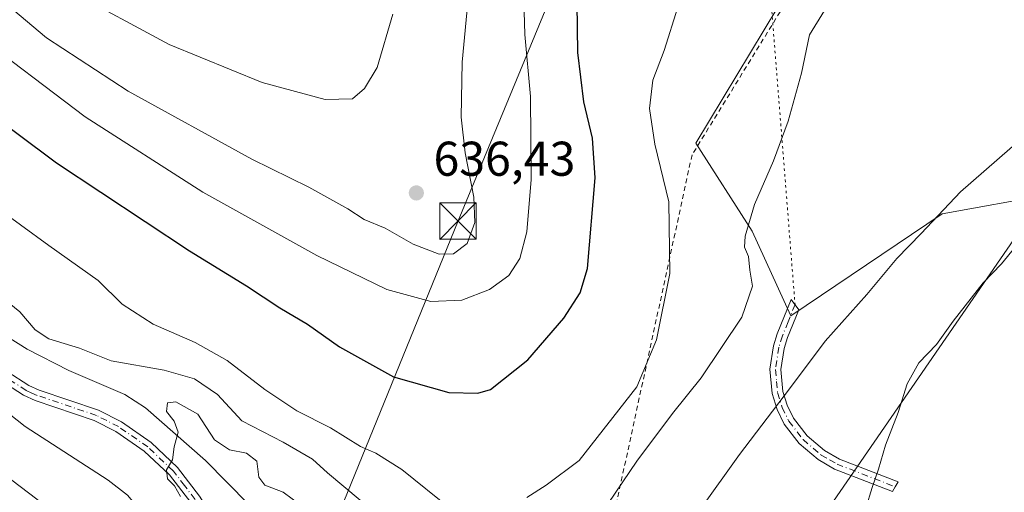
# Model space of a CAD drawing. Units: metres. Extents: x 651743 to 655205, y 4732413 to 4734802.
# Drawn here: x 654610 to 654812, y 4733778 to 4733875 of the extents above; entities that cross this region are included whole.
import ezdxf

# ---------------------------------------------------------------- set-up
doc = ezdxf.new("R2010")
doc.units = ezdxf.units.M
doc.header["$MEASUREMENT"] = 0
for name, pattern in [('DGN Style 2', [1.6480167562047852, 0.988810053722871, -0.6592067024819142]), ('DGN Style 4', [2.6384748266838614, 1.318413404963828, -0.6592067024819142, 0.001648016756204785, -0.6592067024819142]), ('DGN Style 5', [1.1536117293433497, 0.4944050268614355, -0.6592067024819142])]:
    doc.linetypes.add(name, pattern=pattern)
for name, color, linetype, lineweight in [('Alambrada', 7, 'DGN Style 2', 0), ('Camino Cxs', 7, 'Continuous', 0), ('Camino eje', 30, 'DGN Style 4', 13), ('Captación toma de agua', 7, 'Continuous', 0), ('Corriente natural lineal', 142, 'Continuous', 13), ('Cultivos herbáceos CxS', 92, 'Continuous', 0), ('Curva de nivel maestra', 30, 'Continuous', 30), ('Curva de nivel normal', 30, 'Continuous', 0), ('Matorral CxS', 135, 'Continuous', 0), ('Punto de cota en terreno', 7, 'Continuous', 0), ('Rótulo de punto de cota en terreno', 7, 'Continuous', 0), ('Senda virtual', 7, 'DGN Style 5', 0), ('Suelo desnudo CxS', 253, 'Continuous', 0), ('Tendido', 6, 'Continuous', 0), ('Torre de tendido puntual', 7, 'Continuous', 0)]:
    doc.layers.add(name, color=color, linetype=linetype, lineweight=lineweight)
doc.styles.add('Style-Arial', font='txt')

# ---------------------------------------------------------------- blocks, each defined once
blk = doc.blocks.new('5PATER')
at = {"layer": 'Suelo desnudo CxS', "linetype": 'Continuous', "lineweight": 0}
h = blk.add_hatch(color=51, dxfattribs=at)
edge = h.paths.add_edge_path()
edge.add_ellipse((0, 0), major_axis=(-0.1095731443231308, -0.1110710700762829), ratio=0.9994222409660322, start_angle=0, end_angle=360)
blk = doc.blocks.new('5TTEND')
at = {"layer": 'Captación toma de agua', "color": 7, "linetype": 'Continuous', "lineweight": 0}
for p, q in [((-0.375, 0.3754), (0.375, -0.3746)), ((0.3720000000000001, 0.3784000000000001), (-0.3720000000000001, -0.3776))]:
    blk.add_line(p, q, dxfattribs=at)
at = {"layer": 'Captación toma de agua', "color": 7, "linetype": 'Continuous', "lineweight": 0, "flags": 128}
blk.add_lwpolyline([(-0.375, -0.3746), (0.375, -0.3746), (0.375, 0.3754), (-0.375, 0.3754), (-0.3720000000000001, -0.3776)], dxfattribs=at)

msp = doc.modelspace()

# ---------------------------------------------------------------- linework, layer by layer
at = {"layer": 'Alambrada', "color": 7, "linetype": 'DGN Style 2', "lineweight": 0}
msp.add_polyline3d([(654859.1001000004, 4734272.670100001, 618.3285999999935), (654839.5500999996, 4734203.8201, 605.4309999999969), (654800.8501000004, 4734067.460100001, 618.7127999999939), (654792.0701000001, 4733997.2301, 618.4377999999997), (654794.0301000001, 4733954.3301, 616.8405000000057), (654774.5100999996, 4733890.590100001, 618.2458999999944), (654747.7500999998, 4733847.1601, 618.2244000000064), (654726.0701000001, 4733747.3301, 610.7597999999998), (654713.4101, 4733717.130100001, 605.3889999999956), (654718.3701, 4733711.1801, 605.8859999999986), (654728.0201000003, 4733699.600099999, 605.6728000000003), (654742.6201, 4733663.5801, 602.4063000000025), (654689.4200999998, 4733524.4801, 599.2618999999977), (654680.6401000004, 4733512.8101, 599.8383000000031), (654682.6001000004, 4733504.040100001, 600.5764000000054), (654670.4301000005, 4733503.0601, 602.0007999999943), (654657.2801000001, 4733497.710100001, 599.5430999999953), (654641.6901000004, 4733483.100099999, 600.9640999999974), (654636.8201000001, 4733464.590100001, 600.5699000000022), (654625.1401000004, 4733436.350099999, 599.7939000000042), (654615.8901000004, 4733421.2601, 600.3622999999934), (654622.7100999998, 4733413.970100001, 599.0748000000021), (654628.5500999996, 4733403.7401, 599.6533999999956)], dxfattribs=at)
at = {"layer": 'Camino Cxs', "color": 7, "linetype": 'Continuous', "lineweight": 0}
msp.add_polyline3d([(654789.5201000003, 4733779.015100001, 604.3225999999995), (654788.9301000005, 4733778.040100001, 604.3604999999952), (654777.0701000001, 4733782.6501, 606.4799000000058), (654773.6801000005, 4733784.590100001, 607.4376000000047), (654769.7500999998, 4733787.9101, 608.5543999999937), (654766.7100999998, 4733791.870100001, 609.4401000000071), (654765.2200999996, 4733794.9001, 610.2688000000053), (654764.2301000003, 4733798.140100001, 610.9970999999932), (654763.7701000003, 4733803.130100001, 611.9844000000012), (654764.4801000003, 4733807.920100001, 613.1635999999999), (654765.2801000001, 4733810.4001, 613.4888000000064), (654768.1300999997, 4733817.4901, 613.4410000000062), (654769.7200999996, 4733815.340100001, 613.1166999999987), (654767.4001000002, 4733809.630100001, 612.9716000000044), (654766.6801000005, 4733807.4101, 612.7311000000045), (654766.0401, 4733803.0701, 611.7400000000052), (654766.4501, 4733798.5701, 610.6793999999937), (654767.3201000001, 4733795.7301, 609.940300000002), (654768.6300999997, 4733793.0601, 609.225099999996), (654771.3901000004, 4733789.470100001, 608.4231), (654774.9801000003, 4733786.440099999, 608.1974000000046), (654778.0401, 4733784.6801, 607.4190999999992), (654790.1101000002, 4733779.9901, 604.2744999999995)], close=True, dxfattribs=at)
for points in [[(654789.5201000003, 4733779.015100001, 604.3225999999995), (654788.9301000005, 4733778.040100001, 604.3604999999952), (654777.0701000001, 4733782.6501, 606.4799000000058), (654773.6801000005, 4733784.590100001, 607.4376000000047), (654769.7500999998, 4733787.9101, 608.5543999999937), (654766.7100999998, 4733791.870100001, 609.4401000000071), (654765.2200999996, 4733794.9001, 610.2688000000053), (654764.2301000003, 4733798.140100001, 610.9970999999932), (654763.7701000003, 4733803.130100001, 611.9844000000012), (654764.4801000003, 4733807.920100001, 613.1635999999999), (654765.2801000001, 4733810.4001, 613.4888000000064), (654768.1300999997, 4733817.4901, 613.4410000000062), (654769.7200999996, 4733815.340100001, 613.1166999999987), (654767.4001000002, 4733809.630100001, 612.9716000000044), (654766.6801000005, 4733807.4101, 612.7311000000045), (654766.0401, 4733803.0701, 611.7400000000052), (654766.4501, 4733798.5701, 610.6793999999937), (654767.3201000001, 4733795.7301, 609.940300000002), (654768.6300999997, 4733793.0601, 609.225099999996), (654771.3901000004, 4733789.470100001, 608.4231), (654774.9801000003, 4733786.440099999, 608.1974000000046), (654778.0401, 4733784.6801, 607.4190999999992), (654790.1101000002, 4733779.9901, 604.2744999999995), (654789.5201000003, 4733779.015100001, 604.3225999999995)], [(654606.9600999998, 4733802.6601, 613.8962999999932), (654611.4001000002, 4733799.780099999, 613.4438999999984), (654613.5301000001, 4733798.8301, 613.1665999999968), (654625.7401000002, 4733794.710100001, 611.9566999999952), (654630.4401000004, 4733792.3201, 611.5123000000021), (654636.5800999999, 4733788.0801, 610.9575000000041), (654642.0000999998, 4733782.940099999, 612.224000000002), (654646.5301000001, 4733777.0601, 612.453999999998)], [(654606.9600999998, 4733802.6601, 613.8962999999932), (654611.4001000002, 4733799.780099999, 613.4438999999984), (654613.5301000001, 4733798.8301, 613.1665999999968), (654625.7401000002, 4733794.710100001, 611.9566999999952), (654630.4401000004, 4733792.3201, 611.5123000000021), (654636.5800999999, 4733788.0801, 610.9575000000041), (654642.0000999998, 4733782.940099999, 612.224000000002), (654646.5301000001, 4733777.0601, 612.453999999998), (654653.3201000001, 4733766.4901, 612.071100000001), (654658.8000999996, 4733757.360099999, 609.5197999999946), (654665.6101000002, 4733744.530099999, 609.0869999999995), (654669.5301000001, 4733738.2501, 608.7063999999956), (654673.0401, 4733733.3301, 608.2397000000057), (654677.7901, 4733727.640100001, 607.9925999999978), (654684.9501, 4733719.9301, 606.9793999999965), (654691.4700999996, 4733713.800100001, 605.9679999999935), (654703.1801000005, 4733704.670100001, 604.8234999999986), (654719.7200999996, 4733693.5601, 604.2014000000054), (654723.6201, 4733690.030099999, 604.3255999999965), (654728.4001000002, 4733684.040100001, 603.9398999999976), (654737.9200999998, 4733669.4801, 602.9410000000062), (654741.9654999999, 4733661.868600001, 602.1855999999971)], [(654644.6901000004, 4733775.7601, 613.0046000000002), (654640.3300999999, 4733781.4301, 612.4640999999974), (654635.1601, 4733786.3301, 611.303700000004), (654629.2901, 4733790.380100001, 611.6545000000042), (654624.8601000002, 4733792.630100001, 611.8472999999941), (654612.7001, 4733796.7301, 613.119200000001), (654610.3201000001, 4733797.800100001, 613.3712999999989), (654605.6801000005, 4733800.8101, 614.2888999999996)], [(654740.8998999996, 4733659.0823, 602.2593000000053), (654735.9801000003, 4733668.3301, 602.8858999999939), (654726.5800999999, 4733682.720100001, 603.3496000000014), (654721.9801000003, 4733688.4801, 603.7516999999935), (654718.3300999999, 4733691.780099999, 603.9104999999981), (654701.8601000002, 4733702.850099999, 605.2124999999943), (654690.0100999996, 4733712.090100001, 606.4419000000053), (654683.3501000004, 4733718.340100001, 607.2986999999994), (654676.1001000004, 4733726.1501, 608.7954999999929), (654671.2600999996, 4733731.960100001, 608.9098999999987), (654667.6601, 4733737.0001, 608.9155000000028), (654663.6601, 4733743.4101, 609.3380000000034), (654656.8400999998, 4733756.2501, 609.8107000000019), (654651.4101, 4733765.300100001, 612.136400000003), (654644.6901000004, 4733775.7601, 613.0046000000002), (654640.3300999999, 4733781.4301, 612.4640999999974), (654635.1601, 4733786.3301, 611.303700000004), (654629.2901, 4733790.380100001, 611.6545000000042), (654624.8601000002, 4733792.630100001, 611.8472999999941), (654612.7001, 4733796.7301, 613.119200000001), (654610.3201000001, 4733797.800100001, 613.3712999999989), (654605.6801000005, 4733800.8101, 614.2888999999996)]]:
    msp.add_polyline3d(points, dxfattribs=at)
at = {"layer": 'Camino eje', "color": 30, "linetype": 'DGN Style 4', "lineweight": 13}
for points in [[(654768.9250999996, 4733816.415100001, 613.2491000000009), (654767.5000999998, 4733812.870100001, 613.4054999999935), (654766.3400999998, 4733810.015100001, 613.2247999999963), (654765.5800999999, 4733807.665100001, 612.9472999999998), (654764.9051000001, 4733803.100099999, 611.8617999999988), (654765.1350999996, 4733800.6051, 611.3111999999965), (654765.3400999998, 4733798.3551, 610.8331999999937), (654766.2701000003, 4733795.315099999, 610.0997000000061), (654767.6700999998, 4733792.465100001, 609.2697999999946), (654770.5701000001, 4733788.690099999, 608.4888000000064), (654774.3300999999, 4733785.515100001, 607.7776000000014), (654776.0251000002, 4733784.545100001, 607.470100000006), (654777.5551000005, 4733783.665100001, 606.9930000000022), (654789.5201000003, 4733779.015100001, 604.3225999999995)], [(654645.6101000002, 4733776.4101, 612.7537000000011), (654643.4301000005, 4733779.245100001, 613.3295000000071), (654641.1651, 4733782.1851, 612.2403999999951), (654635.8701, 4733787.2051, 610.9413000000059), (654629.8651000002, 4733791.350099999, 611.553700000004), (654625.3000999996, 4733793.670100001, 611.8902999999991), (654613.1151000002, 4733797.780099999, 612.9964999999938), (654612.0500999996, 4733798.255100001, 613.1656999999977), (654610.8601000002, 4733798.790100001, 613.388300000006), (654606.3201000001, 4733801.735099999, 614.0679999999993)]]:
    msp.add_polyline3d(points, dxfattribs=at)
at = {"layer": 'Corriente natural lineal', "color": 142, "linetype": 'Continuous', "lineweight": 13}
msp.add_polyline3d([(654606.8201000001, 4733809.9301, 612.9431000000042), (654611.0601000005, 4733807.2601, 612.9113000000071), (654619.6201, 4733802.850099999, 611.9824999999983), (654631.1601, 4733797.970100001, 611.6045000000013), (654635.4200999998, 4733795.220100001, 610.6845999999932), (654647.7301000003, 4733784.4001, 609.5458999999975), (654661.0100999996, 4733770.9301, 608.0004999999946), (654674.1300999997, 4733757.970100001, 607.0463000000018), (654678.8901000004, 4733752.210100001, 606.7764000000025), (654692.3701, 4733734.170100001, 605.3793000000006), (654698.1901000004, 4733727.6601, 604.8012000000017), (654703.5900999998, 4733722.450099999, 604.3962000000029), (654727.8901000004, 4733703.9301, 603.0023999999976), (654729.6700999998, 4733702.200099999, 602.8948999999993), (654734.3101000005, 4733696.2601, 602.655700000003), (654738.4001000002, 4733692.7401, 602.203999999998), (654747.1101000002, 4733686.7601, 601.368100000007), (654753.4001000002, 4733682.690099999, 600.8705999999949), (654770.8601000002, 4733673.7301, 599.2459999999992)], dxfattribs=at)
at = {"layer": 'Cultivos herbáceos CxS', "color": 92, "linetype": 'Continuous', "lineweight": 0}
for points in [[(654821.1357000005, 4733839.008500001, 606.0469000000012), (654799.1823000005, 4733835.0887, 610.2885999999999), (654768.0549, 4733814.096700001, 612.7378000000026), (654760.0925000003, 4733831.469699999, 615.4032000000007), (654748.5105, 4733849.566299999, 617.9876999999979), (654773.8472999996, 4733891.5505, 617.5810999999958)], [(654773.8472999996, 4733891.5505, 617.5810999999958), (654748.5105, 4733849.566299999, 617.9876999999979), (654760.0925000003, 4733831.469699999, 615.4032000000007), (654768.0549, 4733814.096700001, 612.7378000000026), (654799.1823000005, 4733835.0887, 610.2885999999999), (654821.1357000005, 4733839.008500001, 606.0469000000012)], [(654637.7496999997, 4733455.0603, 597.8591000000015), (654647.1605000002, 4733476.052300001, 598.1129999999976), (654659.4669000005, 4733496.3203, 599.0301999999938), (654672.1019000001, 4733503.772100001, 599.5580000000045), (654682.6312999995, 4733503.558900001, 598.7580000000017), (654686.2509000005, 4733515.864700001, 598.2823999999965), (654694.2138999999, 4733527.4465, 598.7066999999952), (654702.1766999997, 4733538.304300001, 597.8994999999995), (654719.5504999999, 4733570.154300001, 598.4158000000025), (654727.7412999999, 4733583.468699999, 599.0222999999969), (654742.1401000004, 4733570.757099999, 597.584600000002), (654753.1825000001, 4733584.4257, 597.4698000000062), (654773.9051000001, 4733614.900699999, 597.892200000002), (654761.2342999997, 4733635.499299999, 599.4223000000056), (654751.2324999999, 4733651.7281, 601.2449999999953), (654736.8236999996, 4733666.5569, 602.488200000007), (654726.8041000003, 4733683.420499999, 602.9683999999979), (654723.8771000003, 4733696.679300001, 603.2137999999978), (654728.8262999998, 4733710.027899999, 603.4150999999983), (654772.5926999999, 4733769.917300001, 606.2897999999988), (654814.6727, 4733830.886700001, 605.9554999999964)], [(654814.6727, 4733830.886700001, 605.9554999999964), (654772.5926999999, 4733769.917300001, 606.2897999999988), (654728.8262999998, 4733710.027899999, 603.4150999999983), (654723.8771000003, 4733696.679300001, 603.2137999999978), (654726.8041000003, 4733683.420499999, 602.9683999999979), (654736.8236999996, 4733666.5569, 602.488200000007), (654751.2324999999, 4733651.7281, 601.2449999999953), (654761.2342999997, 4733635.499299999, 599.4223000000056), (654773.9051000001, 4733614.900699999, 597.892200000002), (654753.1825000001, 4733584.4257, 597.4698000000062), (654742.1401000004, 4733570.757099999, 597.584600000002), (654727.7412999999, 4733583.468699999, 599.0222999999969), (654719.5504999999, 4733570.154300001, 598.4158000000025), (654702.1766999997, 4733538.304300001, 597.8994999999995), (654694.2138999999, 4733527.4465, 598.7066999999952), (654686.2509000005, 4733515.864700001, 598.2823999999965), (654682.6312999995, 4733503.558900001, 598.7580000000017), (654672.1019000001, 4733503.772100001, 599.5580000000045), (654659.4669000005, 4733496.3203, 599.0301999999938), (654647.1605000002, 4733476.052300001, 598.1129999999976), (654637.7496999997, 4733455.0603, 597.8591000000015)]]:
    msp.add_polyline3d(points, dxfattribs=at)
at = {"layer": 'Curva de nivel maestra', "color": 30, "linetype": 'Continuous', "lineweight": 30, "elevation": 625, "flags": 128}
msp.add_lwpolyline([(654592.0199999996, 4733864.210100001), (654617.1200000001, 4733845.540100001), (654644.4199999999, 4733827.4901), (654656.1799999997, 4733820.280099999), (654663.04, 4733815.7501), (654668.6799999997, 4733812.390100001), (654675.29, 4733807.720100001), (654686.3799999999, 4733801.550100001), (654697.7599999999, 4733798.390100001), (654703.7100000001, 4733798.2401), (654706.3300000001, 4733798.9801), (654714.0300000003, 4733805.0801), (654721.4000000004, 4733813.6501), (654724.75, 4733818.850099999), (654726.2599999999, 4733823.800100001), (654727.8600000005, 4733842.470100001), (654727.29, 4733850.620100001), (654725.4900000002, 4733858.0701), (654724.2599999999, 4733868.1801), (654724.1500000004, 4733878.2401)], dxfattribs=at)
at = {"layer": 'Curva de nivel normal', "color": 30, "linetype": 'Continuous', "lineweight": 0, "flags": 128}
for points, elevation in [([(654702.2800000003, 4733885.0801), (654700.4800000006, 4733866.2301), (654700.2800000003, 4733854.920100001), (654701.1100000005, 4733847.5601), (654702.8700000001, 4733838.5101), (654703.1200000001, 4733833.2601), (654701.5300000003, 4733828.9801), (654698.7000000002, 4733826.8201), (654695.7699999996, 4733826.780099999), (654690.4299999997, 4733828.860099999), (654684.6699999999, 4733832.100099999), (654680.3799999999, 4733833.920100001), (654677, 4733836.0601), (654668.9800000006, 4733840.5601), (654657.2800000003, 4733846.3101), (654631.8399999999, 4733860.2401), (654615.0800000001, 4733871.2401), (654601.54, 4733882.5601)], 634.9999999999999), ([(654599.4199999999, 4733872.780099999), (654622.9800000006, 4733855.0001), (654647.1900000004, 4733839.520099999), (654670.6100000005, 4733826.470100001), (654685.0099999999, 4733819.520099999), (654694.0899999999, 4733817.0701), (654700.4299999997, 4733817.300100001), (654706.0999999996, 4733819.5101), (654710.0899999999, 4733822.360099999), (654712.3300000001, 4733825.880100001), (654713.8099999997, 4733831.3301), (654714.6699999999, 4733842.140100001), (654714.5300000003, 4733859.130100001), (654713.4000000004, 4733871.860099999), (654713.1100000005, 4733881.4101)], 630), ([(654619.6500000004, 4733881.0101), (654640.2999999998, 4733869.8201), (654659.4100000003, 4733862.0601), (654672.3600000005, 4733858.540100001), (654677.9699999997, 4733858.690099999), (654680.4100000003, 4733860.790100001), (654683.04, 4733865.130100001), (654686.2599999999, 4733876.0701)], 640), ([(654744.8200000003, 4733877.4801), (654742.04, 4733868.630100001), (654739.6799999997, 4733862.520099999), (654738.9800000006, 4733856.6801), (654740.1200000001, 4733849.4001), (654742.9900000002, 4733837.5101), (654743.2199999997, 4733822.780099999), (654740.4299999997, 4733809.1601), (654736.4199999999, 4733799.5101), (654724.54, 4733784.390100001), (654717.7999999998, 4733779.3101), (654713.8200000003, 4733776.780099999)], 620), ([(654729.0899999999, 4733773.460100001), (654736.4199999999, 4733784.290100001), (654743.75, 4733794.0601), (654749.6500000004, 4733801.380100001), (654758.0099999999, 4733813.870100001), (654760.1500000004, 4733820.200099999), (654759.6200000001, 4733823.4801), (654759.3399999999, 4733826.280099999), (654758.5099999999, 4733828.200099999), (654758.6699999999, 4733830.460100001), (654760.5899999999, 4733836.9801), (654764.4800000006, 4733845.960100001), (654767.4900000002, 4733854.090100001), (654770.2699999996, 4733863.950099999), (654771.9299999997, 4733871.790100001), (654774.9600000001, 4733876.790100001)], 615), ([(654749.4199999999, 4733774.340100001), (654757.5199999996, 4733785.630100001), (654767.8099999997, 4733799.140100001), (654775.1100000005, 4733808.890100001), (654783.6600000003, 4733818.4801), (654789.8399999999, 4733825.860099999), (654794.8399999999, 4733831.0101), (654802.9400000004, 4733839.600099999), (654818.4100000003, 4733853.030099999)], 610), ([(654698.3399999999, 4733774.340100001), (654688.0999999996, 4733782.530099999), (654682.7599999999, 4733785.880100001), (654679.5999999996, 4733787.2401), (654673.4199999999, 4733791.120100001), (654666.54, 4733794.590100001), (654659.9100000003, 4733798.9901), (654652.2100000001, 4733804.9301), (654645.5800000001, 4733808.620100001), (654636.9600000001, 4733812.380100001), (654630.5999999996, 4733816.540100001), (654625.6399999997, 4733821.4001), (654615.54, 4733828.5801), (654603.8399999999, 4733837.0601)], 620), ([(654814.1299999999, 4733828.170100001), (654811.4000000004, 4733824.7601), (654807.5800000001, 4733820.870100001), (654801.4100000003, 4733812.9901), (654798, 4733808.200099999), (654794.3600000005, 4733804.4301), (654792, 4733800.140100001), (654790.0999999996, 4733794.2501), (654787.4900000002, 4733787.5801), (654786.0899999999, 4733782.600099999), (654784.7999999998, 4733778.880100001), (654783.5099999999, 4733774.640100001)], 605), ([(654602.9000000004, 4733820.270099999), (654609.5899999999, 4733814.950099999), (654612.7100000001, 4733811.2501), (654615.5, 4733809.420100001), (654621.8099999997, 4733807.470100001), (654628.3200000003, 4733804.890100001), (654639.2599999999, 4733802.970100001), (654645.4500000002, 4733801.1601), (654650.2100000001, 4733797.920100001), (654655.2300000006, 4733792.540100001), (654663.7100000001, 4733788.140100001), (654669.7199999997, 4733784.690099999), (654672.8499999996, 4733781.890100001), (654679.5599999997, 4733776.280099999)], 615), ([(654679.4400000004, 4733605.1501), (654684.2599999999, 4733617.590100001), (654689.0999999996, 4733628.200099999), (654693.8399999999, 4733640.920100001), (654696.8700000001, 4733649.4901), (654698.6399999997, 4733659.550100001), (654698.4900000002, 4733667.4001), (654696.1200000001, 4733676.880100001), (654691.1399999997, 4733687.5001), (654685.5499999998, 4733695.200099999), (654676.5999999996, 4733704.9001), (654668.0599999997, 4733715.390100001), (654663.1299999999, 4733723.420100001), (654657.5099999999, 4733734.5601), (654654.0700000003, 4733740.960100001), (654645.1799999997, 4733756.4801), (654637.3600000005, 4733770.530099999), (654631.6900000004, 4733777.2601), (654627.7599999999, 4733780.340100001), (654610.6799999997, 4733791.370100001), (654600.7400000002, 4733799.190099999)], 615), ([(654642.5899999999, 4733776.9801), (654641.3399999999, 4733779.1801), (654639.9100000003, 4733780.630100001), (654639.7300000006, 4733782.470100001), (654640.9500000002, 4733784.5601), (654641.3200000003, 4733787.1801), (654642.1399999997, 4733790.2301), (654641.29, 4733792.470100001), (654639.75, 4733794.470100001), (654639.9500000002, 4733796.210100001), (654641.6600000003, 4733796.450099999), (654646.1799999997, 4733793.890100001), (654649.6200000001, 4733788.6601), (654652.6500000004, 4733786.620100001), (654656.1399999997, 4733785.890100001), (654658.29, 4733784.2301), (654658.7100000001, 4733780.9901), (654659.9400000004, 4733779.300100001), (654663.6799999997, 4733777.9101), (654667.4299999997, 4733775.1801)], 610), ([(654601.2999999998, 4733785.3301), (654613.0800000001, 4733776.450099999), (654622.4000000004, 4733768.780099999), (654630.1200000001, 4733760.8301), (654638.54, 4733750.590100001), (654643.7300000006, 4733744.970100001), (654649.6799999997, 4733736.5801), (654652.7100000001, 4733731.090100001), (654657.7300000006, 4733723.120100001), (654660.5700000003, 4733717.290100001), (654662.6100000005, 4733714.6601), (654664.4800000006, 4733711.860099999), (654668.2000000002, 4733706.5801), (654674.1100000005, 4733696.5001), (654680.2699999996, 4733686.3301), (654685.0599999997, 4733676.120100001), (654687.4400000004, 4733667.5801), (654687.8099999997, 4733658.860099999), (654687.0099999999, 4733651.0601), (654684.0599999997, 4733640.970100001), (654678.04, 4733625.770099999), (654674.0499999998, 4733614.270099999), (654670, 4733604.710100001)], 620)]:
    msp.add_lwpolyline(points, dxfattribs=dict(at, elevation=elevation))
at = {"layer": 'Matorral CxS', "color": 135, "linetype": 'Continuous', "lineweight": 0}
for points in [[(654773.8472999996, 4733891.5505, 617.5810999999958), (654748.5105, 4733849.566299999, 617.9876999999979), (654760.0925000003, 4733831.469699999, 615.4032000000007), (654768.0549, 4733814.096700001, 612.7378000000026), (654799.1823000005, 4733835.0887, 610.2885999999999), (654821.1357000005, 4733839.008500001, 606.0469000000012)], [(654773.8472999996, 4733891.5505, 617.5810999999958), (654748.5105, 4733849.566299999, 617.9876999999979), (654760.0925000003, 4733831.469699999, 615.4032000000007), (654768.0549, 4733814.096700001, 612.7378000000026), (654799.1823000005, 4733835.0887, 610.2885999999999), (654821.1357000005, 4733839.008500001, 606.0469000000012)], [(654814.6727, 4733830.886700001, 605.9554999999964), (654772.5926999999, 4733769.917300001, 606.2897999999988), (654728.8262999998, 4733710.027899999, 603.4150999999983), (654723.8771000003, 4733696.679300001, 603.2137999999978), (654726.8041000003, 4733683.420499999, 602.9683999999979), (654736.8236999996, 4733666.5569, 602.488200000007), (654751.2324999999, 4733651.7281, 601.2449999999953), (654761.2342999997, 4733635.499299999, 599.4223000000056), (654773.9051000001, 4733614.900699999, 597.892200000002), (654753.1825000001, 4733584.4257, 597.4698000000062), (654742.1401000004, 4733570.757099999, 597.584600000002), (654727.7412999999, 4733583.468699999, 599.0222999999969), (654719.5504999999, 4733570.154300001, 598.4158000000025), (654702.1766999997, 4733538.304300001, 597.8994999999995), (654694.2138999999, 4733527.4465, 598.7066999999952), (654686.2509000005, 4733515.864700001, 598.2823999999965), (654682.6312999995, 4733503.558900001, 598.7580000000017), (654672.1019000001, 4733503.772100001, 599.5580000000045), (654659.4669000005, 4733496.3203, 599.0301999999938), (654647.1605000002, 4733476.052300001, 598.1129999999976), (654637.7496999997, 4733455.0603, 597.8591000000015)], [(654814.6727, 4733830.886700001, 605.9554999999964), (654772.5926999999, 4733769.917300001, 606.2897999999988), (654728.8262999998, 4733710.027899999, 603.4150999999983), (654723.8771000003, 4733696.679300001, 603.2137999999978), (654726.8041000003, 4733683.420499999, 602.9683999999979), (654736.8236999996, 4733666.5569, 602.488200000007), (654751.2324999999, 4733651.7281, 601.2449999999953), (654761.2342999997, 4733635.499299999, 599.4223000000056), (654773.9051000001, 4733614.900699999, 597.892200000002), (654753.1825000001, 4733584.4257, 597.4698000000062), (654742.1401000004, 4733570.757099999, 597.584600000002), (654727.7412999999, 4733583.468699999, 599.0222999999969), (654719.5504999999, 4733570.154300001, 598.4158000000025), (654702.1766999997, 4733538.304300001, 597.8994999999995), (654694.2138999999, 4733527.4465, 598.7066999999952), (654686.2509000005, 4733515.864700001, 598.2823999999965), (654682.6312999995, 4733503.558900001, 598.7580000000017), (654672.1019000001, 4733503.772100001, 599.5580000000045), (654659.4669000005, 4733496.3203, 599.0301999999938), (654647.1605000002, 4733476.052300001, 598.1129999999976), (654637.7496999997, 4733455.0603, 597.8591000000015)]]:
    msp.add_polyline3d(points, dxfattribs=at)
at = {"layer": 'Senda virtual', "color": 7, "linetype": 'DGN Style 5', "lineweight": 0, "extrusion": (0.005180107686017853, -0.06550448229926284, 0.9978388293121624), "elevation": -306082.496265381, "flags": 128}
msp.add_lwpolyline([(1025917.20453675, 4657732.271942779), (1025917.20453675, 4657418.594901767)], dxfattribs=at)
at = {"layer": 'Tendido', "color": 6, "linetype": 'Continuous', "lineweight": 0}
msp.add_polyline3d([(655095.8778999997, 4734800.929500001, 640.4612999999954), (655085.4800000006, 4734775.960000001, 646.602899999998), (654991.7999999998, 4734543.800000001, 651.8083999999944), (654910.9000000004, 4734345.439999999, 629.8029999999999), (654816.4600000001, 4734115.689999999, 621.4087000000001), (654699.6500000004, 4733833.59, 638.0699000000022), (654623.1667, 4733645.885, 658.6543999999994), (654476.9008, 4733535.300799999, 684.5764000000054), (654201.9400000004, 4733327.84, 649.4070000000065), (653978.4800000006, 4733156.27, 614.116399999999), (653801.6399999997, 4733024.77, 607.129700000005), (653631.1399999997, 4732896.060000001, 601.8665999999939), (653448.2100000001, 4732754.82, 615.8389000000025), (653329.75, 4732667.140000001, 630.525999999998), (653126.6076999997, 4732513.1077, 682.1655000000028), (653029.5778000001, 4732440.530900001, 664.0270000000019)], dxfattribs=at)

# ---------------------------------------------------------------- block references
at = {"layer": 'Punto de cota en terreno', "color": 7, "linetype": 'Continuous', "lineweight": 0, "xscale": 10, "yscale": 10, "zscale": 10}
msp.add_blockref('5PATER', (654691.0800000001, 4733839.350000001, 636.429999999993), dxfattribs=at)
at = {"layer": 'Torre de tendido puntual', "color": 7, "linetype": 'Continuous', "lineweight": 0, "xscale": 10, "yscale": 10, "zscale": 10}
msp.add_blockref('5TTEND', (654699.6500000004, 4733833.59, 638.0699000000022), dxfattribs=at)

# ---------------------------------------------------------------- texts
at = {"layer": 'Rótulo de punto de cota en terreno', "color": 7, "linetype": 'Continuous', "lineweight": 0, "style": 'Style-Arial'}
msp.add_text('636,43', height=7.000000000000002, dxfattribs=at).set_placement((654694.6078000005, 4733842.877800001))

doc.saveas('drawing.dxf')
